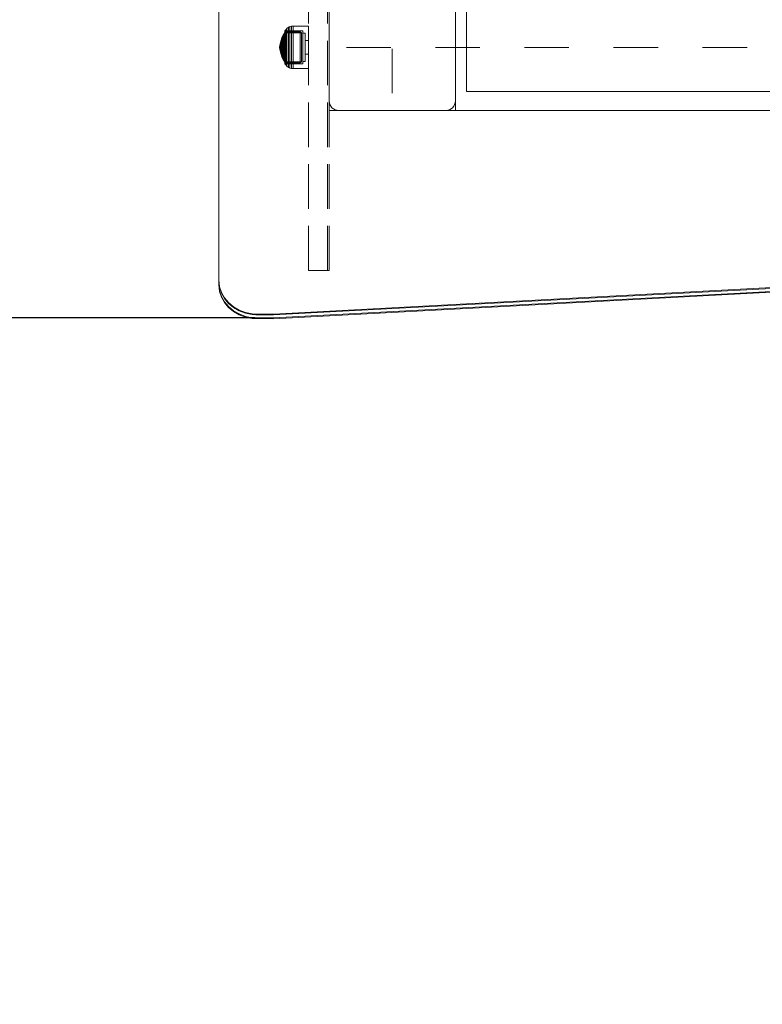
# Model space of a CAD drawing. Units: millimetres. Extents: x -663 to 8498, y -489 to 7386.
# Drawn here: x 3582 to 4052, y 1293 to 1917 of the extents above; entities that cross this region are included whole.
import ezdxf

# ---------------------------------------------------------------- set-up
doc = ezdxf.new("R2010")
doc.units = ezdxf.units.MM
doc.linetypes.add('Dashed', pattern=[56.444445, 28.222222, -28.222222])
doc.linetypes.add('Hidden Line', pattern=[39.122222, 28.222222, -10.9])
for name, color, linetype, lineweight in [('2D Drafting - General_Pen_No__101', 7, 'Continuous', 20), ('2D Drafting - General_Pen_No__62', 7, 'Continuous', 20), ('Interior - Furniture _Pen_No__87', 7, 'Continuous', 20), ('Interior - Furniture _Pen_No__89', 7, 'Continuous', 20), ('Structural - Bearing_Pen_No__89', 7, 'Continuous', 20), ('Structural - Bearing_Pen_No__90', 7, 'Continuous', 20)]:
    doc.layers.add(name, color=color, linetype=linetype, lineweight=lineweight)
for name, color, linetype in [('Dimensions', 7, 'Continuous'), ('Interior - Furniture', 7, 'Continuous'), ('Structural - Bearing', 7, 'Continuous')]:
    doc.layers.add(name, color=color, linetype=linetype)
doc.styles.get("Standard").update_dxf_attribs({"font": 'arial.ttf'})
doc.dimstyles.new('Leikkiset keinu', dxfattribs={"dimtxt": 150, "dimasz": 2.5, "dimexe": 0.06, "dimexo": 0.625, "dimtad": 0, "dimtih": 1, "dimtoh": 1, "dimdec": 0, "dimtxsty": 'Standard', "dimcen": 2.5, "dimadec": 0, "dimazin": 0, "dimtfac": 1, "dimtmove": 0, "dimatfit": 3, "dimfxl": 1, "dimarcsym": 0})

# ---------------------------------------------------------------- blocks, each defined once
blk = doc.blocks.new('Slab_5', base_point=(318, -243))
at = {"layer": 'Structural - Bearing_Pen_No__89', "linetype": 'Continuous', "flags": 128}
blk.add_lwpolyline([(318, -243), (243, -243), (243, -318), (-243, -318), (-243, -243), (-318, -243), (-318, 243), (-243, 243), (-243, 318), (243, 318), (243, 243), (318, 243)], close=True, dxfattribs=at)
blk = doc.blocks.new('Slab_7', base_point=(-256, -250))
at = {"layer": 'Structural - Bearing_Pen_No__89', "linetype": 'Continuous', "flags": 128}
blk.add_lwpolyline([(-256, -250), (-324, -250, 0.414214), (-330, -256), (-330, -324, 0.414214), (-324, -330), (-256, -330, 0.414214), (-250, -324), (-250, -256, 0.414214)], format="xyb", close=True, dxfattribs=at)
blk = doc.blocks.new('00_TEM_Hitech_JK4-2')
at = {"layer": 'Interior - Furniture _Pen_No__89', "linetype": 'Continuous'}
for p, q in [((902.38, 800), (206.23, 800)), ((903.71, 799.59), (899.38, 800)), ((904.21, 799.59), (899.88, 800)), ((906.21, 799.59), (901.88, 800)), ((906.71, 799.59), (902.38, 800)), ((907.34, 798.35), (903.71, 799.59)), ((907.84, 798.35), (904.21, 799.59)), ((909.84, 798.35), (906.21, 799.59)), ((910.34, 798.35), (906.71, 799.59)), ((910.73, 796.4), (907.34, 798.35)), ((911.23, 796.4), (907.84, 798.35)), ((913.23, 796.4), (909.84, 798.35)), ((913.73, 796.4), (910.34, 798.35)), ((913.77, 793.8), (910.73, 796.4)), ((914.27, 793.8), (911.23, 796.4)), ((916.27, 793.8), (913.23, 796.4)), ((916.77, 793.8), (913.73, 796.4)), ((916.38, 790.63), (913.77, 793.8)), ((916.88, 790.63), (914.27, 793.8)), ((918.88, 790.63), (916.27, 793.8)), ((919.38, 790.63), (916.77, 793.8)), ((918.47, 786.98), (916.38, 790.63)), ((918.97, 786.98), (916.88, 790.63)), ((919.99, 782.97), (918.47, 786.98)), ((920.97, 786.98), (918.88, 790.63)), ((920.49, 782.97), (918.97, 786.98)), ((921.47, 786.98), (919.38, 790.63)), ((922.49, 782.97), (920.97, 786.98)), ((922.99, 782.97), (921.47, 786.98)), ((920.87, 778.71), (919.99, 782.97)), ((921.37, 778.71), (920.49, 782.97)), ((923.37, 778.71), (922.49, 782.97)), ((923.87, 778.71), (922.99, 782.97)), ((920.99, 776.53), (920.87, 778.71)), ((920.99, 765.24), (920.99, 776.53)), ((921.49, 776.53), (921.37, 778.71)), ((921.49, 765.24), (921.49, 776.53)), ((923.49, 776.53), (923.37, 778.71)), ((923.49, 765.24), (923.37, 778.71)), ((923.49, 765.24), (923.49, 776.53)), ((923.99, 765.24), (923.87, 778.71)), ((903.37, 433.67), (920.99, 765.24)), ((903.87, 433.67), (921.49, 765.24)), ((905.87, 433.67), (923.49, 765.24)), ((906.37, 433.67), (923.99, 765.24))]:
    blk.add_line(p, q, dxfattribs=at)
blk = doc.blocks.new('00_100101_mice_black')
at = {"layer": 'Interior - Furniture _Pen_No__87', "linetype": 'Continuous'}
for p, q in [((0.79, 12.74), (0.39, 11.88)), ((1.52, 13.78), (0.79, 12.74)), ((1.17, 12.74), (0.79, 12.74)), ((1.93, 12.74), (1.17, 12.74)), ((2.34, 14.55), (1.52, 13.78)), ((1.89, 13.78), (1.52, 13.78)), ((2.61, 13.78), (1.89, 13.78)), ((3.05, 12.74), (1.93, 12.74)), ((2.98, 14.98), (2.34, 14.55)), ((2.68, 14.55), (2.34, 14.55)), ((3.65, 13.78), (2.61, 13.78)), ((3.35, 14.55), (2.68, 14.55)), ((3, 3.75), (2.98, 14.98)), ((3.3, 14.98), (2.98, 14.98)), ((4.48, 12.74), (3.05, 12.74)), ((3.93, 14.98), (3.3, 14.98)), ((4.32, 14.55), (3.35, 14.55)), ((5.02, 15.82), (3.65, 14.98)), ((3.95, 14.98), (3.65, 14.98)), ((3.65, 14.98), (3.66, 5.28)), ((5, 13.78), (3.65, 13.78)), ((4.85, 14.98), (3.93, 14.98)), ((4.54, 14.98), (3.95, 14.98)), ((5.58, 14.55), (4.32, 14.55)), ((4.34, 14.98), (5.46, 15.63)), ((4.35, 4.61), (4.34, 14.98)), ((6.18, 12.74), (4.48, 12.74)), ((5.4, 14.98), (4.54, 14.98)), ((6.03, 14.98), (4.85, 14.98)), ((6.61, 13.78), (5, 13.78)), ((6.92, 16.76), (5.02, 15.82)), ((5.28, 15.82), (5.02, 15.82)), ((5.79, 15.82), (5.28, 15.82)), ((6.51, 14.98), (5.4, 14.98)), ((5.46, 15.63), (6.87, 16.3)), ((5.7, 15.63), (5.46, 15.63)), ((7.08, 14.55), (5.58, 14.55)), ((6.18, 15.63), (5.7, 15.63)), ((6.53, 15.82), (5.79, 15.82)), ((7.44, 14.98), (6.03, 14.98)), ((6.89, 15.63), (6.18, 15.63)), ((8.11, 12.74), (6.18, 12.74)), ((7.83, 14.98), (6.51, 14.98)), ((7.48, 15.82), (6.53, 15.82)), ((8.42, 13.78), (6.61, 13.78)), ((6.87, 16.3), (8.87, 17.02)), ((7.07, 16.3), (6.87, 16.3)), ((7.79, 15.63), (6.89, 15.63)), ((9.53, 17.69), (6.92, 16.76)), ((7.12, 16.76), (6.92, 16.76)), ((7.47, 16.3), (7.07, 16.3)), ((8.77, 14.55), (7.08, 14.55)), ((7.52, 16.76), (7.12, 16.76)), ((9.04, 14.98), (7.44, 14.98)), ((8.05, 16.3), (7.47, 16.3)), ((8.62, 15.82), (7.48, 15.82)), ((8.09, 16.76), (7.52, 16.76)), ((8.87, 15.63), (7.79, 15.63)), ((9.32, 14.98), (7.83, 14.98)), ((8.8, 16.3), (8.05, 16.3)), ((8.83, 16.76), (8.09, 16.76)), ((10.2, 12.74), (8.11, 12.74)), ((10.39, 13.78), (8.42, 13.78)), ((9.9, 15.82), (8.62, 15.82)), ((10.6, 14.55), (8.77, 14.55)), ((9.68, 16.3), (8.8, 16.3)), ((9.71, 16.76), (8.83, 16.76)), ((8.87, 17.02), (11.18, 17.54)), ((9.01, 17.02), (8.87, 17.02)), ((10.09, 15.63), (8.87, 15.63)), ((9.29, 17.02), (9.01, 17.02)), ((10.77, 14.98), (9.04, 14.98)), ((9.69, 17.02), (9.29, 17.02)), ((10.94, 14.98), (9.32, 14.98)), ((12.16, 18.26), (9.53, 17.69)), ((9.65, 17.69), (9.53, 17.69)), ((9.89, 17.69), (9.65, 17.69)), ((10.69, 16.3), (9.68, 16.3)), ((10.21, 17.02), (9.69, 17.02)), ((10.71, 16.76), (9.71, 16.76)), ((10.24, 17.69), (9.89, 17.69)), ((11.3, 15.82), (9.9, 15.82)), ((11.41, 15.63), (10.09, 15.63)), ((12.39, 12.74), (10.2, 12.74)), ((10.83, 17.02), (10.21, 17.02)), ((10.68, 17.69), (10.24, 17.69)), ((12.45, 13.78), (10.39, 13.78)), ((12.52, 14.55), (10.6, 14.55)), ((11.21, 17.69), (10.68, 17.69)), ((11.78, 16.3), (10.69, 16.3)), ((11.79, 16.76), (10.71, 16.76)), ((12.58, 14.98), (10.77, 14.98)), ((11.54, 17.02), (10.83, 17.02)), ((12.64, 14.98), (10.94, 14.98)), ((11.25, 17.54), (11.18, 17.54)), ((11.82, 17.69), (11.21, 17.69)), ((11.25, 17.55), (12.51, 17.7)), ((11.39, 17.54), (11.25, 17.54)), ((12.76, 15.82), (11.3, 15.82)), ((11.59, 17.54), (11.39, 17.54)), ((12.8, 15.63), (11.41, 15.63)), ((12.3, 17.02), (11.54, 17.02)), ((11.85, 17.54), (11.59, 17.54)), ((12.92, 16.3), (11.78, 16.3)), ((12.92, 16.76), (11.79, 16.76)), ((12.47, 17.69), (11.82, 17.69)), ((12.16, 17.54), (11.85, 17.54)), ((12.2, 18.26), (12.16, 18.26)), ((12.51, 17.54), (12.16, 17.54)), ((13.45, 18.4), (12.2, 18.27)), ((12.28, 18.26), (12.2, 18.26)), ((12.4, 18.26), (12.28, 18.26)), ((13.1, 17.02), (12.3, 17.02)), ((12.39, 12.74), (14.61, 12.74)), ((14.61, 12.74), (12.39, 12.74)), ((12.55, 18.26), (12.4, 18.26)), ((12.45, 13.78), (14.55, 13.78)), ((14.55, 13.78), (12.45, 13.78)), ((13.15, 17.69), (12.47, 17.69)), ((12.54, 17.7), (12.51, 17.7)), ((12.9, 17.54), (12.51, 17.54)), ((12.52, 14.55), (14.48, 14.55)), ((14.48, 14.55), (12.52, 14.55)), ((12.6, 17.7), (12.54, 17.7)), ((12.73, 18.26), (12.55, 18.26)), ((14.42, 14.98), (12.58, 14.98)), ((12.69, 17.7), (12.6, 17.7)), ((14.36, 14.98), (12.64, 14.98)), ((12.69, 17.71), (13.45, 17.75)), ((12.8, 17.7), (12.69, 17.7)), ((12.93, 18.26), (12.73, 18.26)), ((12.76, 15.82), (14.24, 15.82)), ((14.24, 15.82), (12.76, 15.82)), ((12.93, 17.7), (12.8, 17.7)), ((12.8, 15.63), (14.2, 15.63)), ((14.2, 15.63), (12.8, 15.63)), ((13.3, 17.54), (12.9, 17.54)), ((12.92, 16.76), (14.08, 16.76)), ((14.08, 16.76), (12.92, 16.76)), ((12.92, 16.3), (14.08, 16.3)), ((14.08, 16.3), (12.92, 16.3)), ((13.15, 18.26), (12.93, 18.26)), ((13.08, 17.7), (12.93, 17.7)), ((13.24, 17.7), (13.08, 17.7)), ((13.1, 17.02), (13.9, 17.02)), ((13.9, 17.02), (13.1, 17.02)), ((13.38, 18.26), (13.15, 18.26)), ((13.15, 17.69), (13.85, 17.69)), ((13.85, 17.69), (13.15, 17.69)), ((13.41, 17.7), (13.24, 17.7)), ((13.3, 17.54), (13.7, 17.54)), ((13.7, 17.54), (13.3, 17.54)), ((13.38, 18.26), (13.62, 18.26)), ((13.62, 18.26), (13.38, 18.26)), ((13.41, 17.7), (13.59, 17.7)), ((13.59, 17.7), (13.41, 17.7)), ((13.45, 17.75), (13.45, 18.4)), ((13.47, 18.4), (13.46, 18.4)), ((13.47, 17.75), (13.46, 17.75)), ((13.49, 18.4), (13.47, 18.4)), ((13.49, 17.75), (13.47, 17.75)), ((13.5, 18.4), (13.49, 18.4)), ((13.5, 17.75), (13.49, 17.75)), ((13.5, 18.4), (13.5, 18.4)), ((13.52, 18.4), (13.5, 18.4)), ((13.5, 17.75), (13.5, 17.75)), ((13.52, 17.75), (13.5, 17.75)), ((13.54, 18.4), (13.52, 18.4)), ((13.54, 17.75), (13.52, 17.75)), ((13.54, 18.4), (13.54, 18.4)), ((13.54, 17.75), (13.54, 17.75)), ((13.55, 17.75), (13.55, 18.4)), ((13.55, 18.4), (14.8, 18.27)), ((14.31, 17.71), (13.55, 17.75)), ((13.76, 17.7), (13.59, 17.7)), ((13.85, 18.26), (13.62, 18.26)), ((14.1, 17.54), (13.7, 17.54)), ((13.92, 17.7), (13.76, 17.7)), ((14.07, 18.26), (13.85, 18.26)), ((14.53, 17.69), (13.85, 17.69)), ((14.7, 17.02), (13.9, 17.02)), ((14.07, 17.7), (13.92, 17.7)), ((14.27, 18.26), (14.07, 18.26)), ((14.2, 17.7), (14.07, 17.7)), ((15.21, 16.76), (14.08, 16.76)), ((15.22, 16.3), (14.08, 16.3)), ((14.49, 17.54), (14.1, 17.54)), ((14.31, 17.7), (14.2, 17.7)), ((15.59, 15.63), (14.2, 15.63)), ((15.7, 15.82), (14.24, 15.82)), ((14.45, 18.26), (14.27, 18.26)), ((14.4, 17.7), (14.31, 17.7)), ((16.06, 14.98), (14.36, 14.98)), ((14.46, 17.7), (14.4, 17.7)), ((16.23, 14.98), (14.42, 14.98)), ((14.6, 18.26), (14.45, 18.26)), ((14.49, 17.7), (14.46, 17.7)), ((16.4, 14.55), (14.48, 14.55)), ((15.75, 17.55), (14.49, 17.7)), ((14.84, 17.54), (14.49, 17.54)), ((15.18, 17.69), (14.53, 17.69)), ((16.61, 13.78), (14.55, 13.78)), ((14.72, 18.26), (14.6, 18.26)), ((16.8, 12.74), (14.61, 12.74)), ((15.46, 17.02), (14.7, 17.02)), ((14.8, 18.26), (14.72, 18.26)), ((14.84, 18.26), (14.8, 18.26)), ((14.84, 18.26), (17.47, 17.69)), ((15.15, 17.54), (14.84, 17.54)), ((15.41, 17.54), (15.15, 17.54)), ((15.79, 17.69), (15.18, 17.69)), ((16.29, 16.76), (15.21, 16.76)), ((16.31, 16.3), (15.22, 16.3)), ((15.61, 17.54), (15.41, 17.54)), ((16.17, 17.02), (15.46, 17.02)), ((16.91, 15.63), (15.59, 15.63)), ((15.75, 17.54), (15.61, 17.54)), ((17.1, 15.82), (15.7, 15.82)), ((15.82, 17.54), (15.75, 17.54)), ((16.32, 17.69), (15.79, 17.69)), ((18.13, 17.02), (15.82, 17.54)), ((17.68, 14.98), (16.06, 14.98)), ((16.79, 17.02), (16.17, 17.02)), ((17.96, 14.98), (16.23, 14.98)), ((17.29, 16.76), (16.29, 16.76)), ((17.32, 16.3), (16.31, 16.3)), ((16.76, 17.69), (16.32, 17.69)), ((18.23, 14.55), (16.4, 14.55)), ((18.58, 13.78), (16.61, 13.78)), ((17.11, 17.69), (16.76, 17.69)), ((17.31, 17.02), (16.79, 17.02)), ((18.89, 12.74), (16.8, 12.74)), ((18.13, 15.63), (16.91, 15.63)), ((18.38, 15.82), (17.1, 15.82)), ((17.35, 17.69), (17.11, 17.69)), ((18.17, 16.76), (17.29, 16.76)), ((17.71, 17.02), (17.31, 17.02)), ((18.2, 16.3), (17.32, 16.3)), ((17.47, 17.69), (17.35, 17.69)), ((17.47, 17.69), (20.08, 16.76)), ((19.17, 14.98), (17.68, 14.98)), ((17.99, 17.02), (17.71, 17.02)), ((19.56, 14.98), (17.96, 14.98)), ((18.13, 17.02), (17.99, 17.02)), ((20.13, 16.3), (18.13, 17.02)), ((19.21, 15.63), (18.13, 15.63)), ((18.91, 16.76), (18.17, 16.76)), ((18.95, 16.3), (18.2, 16.3)), ((19.92, 14.55), (18.23, 14.55)), ((19.52, 15.82), (18.38, 15.82)), ((20.39, 13.78), (18.58, 13.78)), ((20.82, 12.74), (18.89, 12.74)), ((19.48, 16.76), (18.91, 16.76)), ((19.53, 16.3), (18.95, 16.3)), ((20.49, 14.98), (19.17, 14.98)), ((20.11, 15.63), (19.21, 15.63)), ((19.88, 16.76), (19.48, 16.76)), ((20.47, 15.82), (19.52, 15.82)), ((19.93, 16.3), (19.53, 16.3)), ((20.97, 14.98), (19.56, 14.98)), ((20.08, 16.76), (19.88, 16.76)), ((21.42, 14.55), (19.92, 14.55)), ((20.13, 16.3), (19.93, 16.3)), ((20.08, 16.76), (21.98, 15.82)), ((20.82, 15.63), (20.11, 15.63)), ((21.54, 15.63), (20.13, 16.3)), ((22, 13.78), (20.39, 13.78)), ((21.21, 15.82), (20.47, 15.82)), ((21.6, 14.98), (20.49, 14.98)), ((21.3, 15.63), (20.82, 15.63)), ((22.52, 12.74), (20.82, 12.74)), ((22.15, 14.98), (20.97, 14.98)), ((21.72, 15.82), (21.21, 15.82)), ((21.54, 15.63), (21.3, 15.63)), ((22.68, 14.55), (21.42, 14.55)), ((22.66, 14.98), (21.54, 15.63)), ((22.46, 14.98), (21.6, 14.98)), ((21.98, 15.82), (21.72, 15.82)), ((21.98, 15.82), (23.35, 14.98)), ((23.35, 13.78), (22, 13.78)), ((23.07, 14.98), (22.15, 14.98)), ((23.05, 14.98), (22.46, 14.98)), ((23.95, 12.74), (22.52, 12.74)), ((22.65, 4.61), (22.66, 14.98)), ((23.65, 14.55), (22.68, 14.55)), ((23.35, 14.98), (23.05, 14.98)), ((23.7, 14.98), (23.07, 14.98)), ((23.35, 14.98), (23.34, 5.28)), ((24.39, 13.78), (23.35, 13.78)), ((24.32, 14.55), (23.65, 14.55)), ((24.02, 14.98), (23.7, 14.98)), ((25.07, 12.74), (23.95, 12.74)), ((24, 3.75), (24.02, 14.98)), ((24.02, 14.98), (24.66, 14.55)), ((24.66, 14.55), (24.32, 14.55)), ((25.11, 13.78), (24.39, 13.78)), ((24.66, 14.55), (25.48, 13.78)), ((25.83, 12.74), (25.07, 12.74)), ((25.48, 13.78), (25.11, 13.78)), ((25.48, 13.78), (26.21, 12.74)), ((26.21, 12.74), (25.83, 12.74)), ((26.21, 12.74), (26.61, 11.88)), ((0.09, 10.79), (0, 9.75)), ((0.41, 9.75), (0, 9.75)), ((0, 9.75), (0, 0)), ((0.39, 11.88), (0.09, 10.79)), ((0.5, 10.79), (0.09, 10.79)), ((0.78, 11.88), (0.39, 11.88)), ((1.22, 9.75), (0.41, 9.75)), ((1.3, 10.79), (0.5, 10.79)), ((1.57, 11.88), (0.78, 11.88)), ((2.4, 9.75), (1.22, 9.75)), ((2.47, 10.79), (1.3, 10.79)), ((2.72, 11.88), (1.57, 11.88)), ((3.92, 9.75), (2.4, 9.75)), ((3.98, 10.79), (2.47, 10.79)), ((4.19, 11.88), (2.72, 11.88)), ((5.73, 9.75), (3.92, 9.75)), ((5.78, 10.79), (3.98, 10.79)), ((5.95, 11.88), (4.19, 11.88)), ((7.77, 9.75), (5.73, 9.75)), ((7.81, 10.79), (5.78, 10.79)), ((7.94, 11.88), (5.95, 11.88)), ((9.99, 9.75), (7.77, 9.75)), ((10.02, 10.79), (7.81, 10.79)), ((10.09, 11.88), (7.94, 11.88)), ((12.32, 9.75), (9.99, 9.75)), ((12.33, 10.79), (10.02, 10.79)), ((12.35, 11.88), (10.09, 11.88)), ((12.32, 9.75), (14.68, 9.75)), ((14.68, 9.75), (12.32, 9.75)), ((12.33, 10.79), (14.67, 10.79)), ((14.67, 10.79), (12.33, 10.79)), ((12.35, 11.88), (14.65, 11.88)), ((14.65, 11.88), (12.35, 11.88)), ((16.91, 11.88), (14.65, 11.88)), ((16.98, 10.79), (14.67, 10.79)), ((17.01, 9.75), (14.68, 9.75)), ((19.06, 11.88), (16.91, 11.88)), ((19.19, 10.79), (16.98, 10.79)), ((19.23, 9.75), (17.01, 9.75)), ((21.05, 11.88), (19.06, 11.88)), ((21.22, 10.79), (19.19, 10.79)), ((21.27, 9.75), (19.23, 9.75)), ((22.81, 11.88), (21.05, 11.88)), ((23.02, 10.79), (21.22, 10.79)), ((23.08, 9.75), (21.27, 9.75)), ((24.28, 11.88), (22.81, 11.88)), ((24.53, 10.79), (23.02, 10.79)), ((24.6, 9.75), (23.08, 9.75)), ((25.43, 11.88), (24.28, 11.88)), ((25.7, 10.79), (24.53, 10.79)), ((25.78, 9.75), (24.6, 9.75)), ((26.22, 11.88), (25.43, 11.88)), ((26.5, 10.79), (25.7, 10.79)), ((26.59, 9.75), (25.78, 9.75)), ((26.61, 11.88), (26.22, 11.88)), ((26.91, 10.79), (26.5, 10.79)), ((27, 9.75), (26.59, 9.75)), ((26.61, 11.88), (26.91, 10.79)), ((26.91, 10.79), (27, 9.75)), ((27, 9.75), (27, 0)), ((0.41, 0), (0, 0)), ((1.22, 0), (0.41, 0)), ((2.4, 0), (1.22, 0)), ((3.92, 0), (2.4, 0)), ((3.32, 3.75), (3, 3.75)), ((3.95, 3.75), (3.32, 3.75)), ((3.66, 5.28), (4.35, 4.61)), ((3.96, 5.28), (3.66, 5.28)), ((5.73, 0), (3.92, 0)), ((4.87, 3.75), (3.95, 3.75)), ((4.55, 5.28), (3.96, 5.28)), ((4.63, 4.61), (4.35, 4.61)), ((4.5, 2.25), (4.5, 3.75)), ((4.77, 2.25), (4.5, 2.25)), ((5.41, 5.28), (4.55, 5.28)), ((5.18, 4.61), (4.63, 4.61)), ((5.31, 2.25), (4.77, 2.25)), ((6.05, 3.75), (4.87, 3.75)), ((5.98, 4.61), (5.18, 4.61)), ((6.1, 2.25), (5.31, 2.25)), ((6.52, 5.28), (5.41, 5.28)), ((7.77, 0), (5.73, 0)), ((7.01, 4.61), (5.98, 4.61)), ((7.45, 3.75), (6.05, 3.75)), ((7.11, 2.25), (6.1, 2.25)), ((7.84, 5.28), (6.52, 5.28)), ((8.23, 4.61), (7.01, 4.61)), ((8.32, 2.25), (7.11, 2.25)), ((9.05, 3.75), (7.45, 3.75)), ((9.99, 0), (7.77, 0)), ((9.33, 5.28), (7.84, 5.28)), ((9.62, 4.61), (8.23, 4.61)), ((9.68, 2.25), (8.32, 2.25)), ((10.77, 3.75), (9.05, 3.75)), ((9.2, 0), (9.2, 2.25)), ((10.94, 5.28), (9.33, 5.28)), ((11.12, 4.61), (9.62, 4.61)), ((11.16, 2.25), (9.68, 2.25)), ((12.32, 0), (9.99, 0)), ((12.58, 3.75), (10.77, 3.75)), ((12.64, 5.28), (10.94, 5.28)), ((12.7, 4.61), (11.12, 4.61)), ((12.71, 2.25), (11.16, 2.25)), ((14.68, 0), (12.32, 0)), ((14.42, 3.75), (12.58, 3.75)), ((12.64, 5.28), (14.36, 5.28)), ((14.36, 5.28), (12.64, 5.28)), ((12.7, 4.61), (14.3, 4.61)), ((14.3, 4.61), (12.7, 4.61)), ((14.29, 2.25), (12.71, 2.25)), ((15.84, 2.25), (14.29, 2.25)), ((15.88, 4.61), (14.3, 4.61)), ((16.06, 5.28), (14.36, 5.28)), ((16.23, 3.75), (14.42, 3.75)), ((17.01, 0), (14.68, 0)), ((17.32, 2.25), (15.84, 2.25)), ((17.38, 4.61), (15.88, 4.61)), ((17.67, 5.28), (16.06, 5.28)), ((17.95, 3.75), (16.23, 3.75)), ((19.23, 0), (17.01, 0)), ((18.68, 2.25), (17.32, 2.25)), ((18.77, 4.61), (17.38, 4.61)), ((19.16, 5.28), (17.67, 5.28)), ((17.8, 0), (17.8, 2.25)), ((19.55, 3.75), (17.95, 3.75)), ((19.89, 2.25), (18.68, 2.25)), ((19.99, 4.61), (18.77, 4.61)), ((20.48, 5.28), (19.16, 5.28)), ((21.27, 0), (19.23, 0)), ((20.95, 3.75), (19.55, 3.75)), ((20.9, 2.25), (19.89, 2.25)), ((21.02, 4.61), (19.99, 4.61)), ((21.59, 5.28), (20.48, 5.28)), ((21.69, 2.25), (20.9, 2.25)), ((22.13, 3.75), (20.95, 3.75)), ((21.82, 4.61), (21.02, 4.61)), ((23.08, 0), (21.27, 0)), ((22.45, 5.28), (21.59, 5.28)), ((22.23, 2.25), (21.69, 2.25)), ((22.37, 4.61), (21.82, 4.61)), ((23.05, 3.75), (22.13, 3.75)), ((22.5, 2.25), (22.23, 2.25)), ((22.65, 4.61), (22.37, 4.61)), ((23.04, 5.28), (22.45, 5.28)), ((22.5, 2.25), (22.5, 3.75)), ((23.34, 5.28), (22.65, 4.61)), ((23.34, 5.28), (23.04, 5.28)), ((23.68, 3.75), (23.05, 3.75)), ((24.6, 0), (23.08, 0)), ((24, 3.75), (23.68, 3.75)), ((25.78, 0), (24.6, 0)), ((26.59, 0), (25.78, 0)), ((27, 0), (26.59, 0))]:
    blk.add_line(p, q, dxfattribs=at)
blk = doc.blocks.new('Beam_21', base_point=(-343.02, 0))
at = {"layer": 'Structural - Bearing_Pen_No__90', "linetype": 'Hidden Line'}
for q in [(-343.02, 431.41), (-342.02, -431.41)]:
    blk.add_line((-343.02, -431.41), q, dxfattribs=at)
blk = doc.blocks.new('Beam_23', base_point=(-342.01, 0))
at = {"layer": 'Structural - Bearing_Pen_No__90', "linetype": 'Hidden Line'}
for p, q in [((-331.01, -431.41), (-331.01, 431.41)), ((-342.01, -431.41), (-331.01, -431.41))]:
    blk.add_line(p, q, dxfattribs=at)
blk = doc.blocks.new('Beam_25', base_point=(-331, 0))
at = {"layer": 'Structural - Bearing_Pen_No__90', "linetype": 'Hidden Line'}
for p, q in [((-331, -431.41), (-331, 431.41)), ((-330, -431.41), (-330, 431.41)), ((-331, -431.41), (-330, -431.41))]:
    blk.add_line(p, q, dxfattribs=at)
blk = doc.blocks.new('*D140')
at = {"layer": 'Defpoints', "color": 0}
for p in [(237.14, 4105.29), (8497.77, 1945.29), (8497.77, -390.5)]:
    blk.add_point(p, dxfattribs=at)
at = {"layer": 'Dimensions', "color": 0, "lineweight": -2}
for p, q in [((237.14, 4104.66), (237.14, -390.56)), ((8497.77, 1944.66), (8497.77, -390.56)), ((239.64, -390.5), (4157.51, -390.5)), ((8495.27, -390.5), (4577.41, -390.5))]:
    blk.add_line(p, q, dxfattribs=at)
at = {"layer": 'Dimensions', "color": 0}
for points in [[(239.64, -390.09), (239.64, -390.92), (237.14, -390.5)], [(8495.27, -390.92), (8495.27, -390.09), (8497.77, -390.5)]]:
    blk.add_solid(points, dxfattribs=at)
at = {"layer": 'Dimensions', "color": 0, "insert": (4367.46, -390.5), "char_height": 150, "attachment_point": 5}
blk.add_mtext('8261', dxfattribs=at)
blk = doc.blocks.new('*D141')
at = {"layer": 'Defpoints', "color": 0}
for p in [(1434.15, 4810.79), (3736.85, 4810.79), (3731.2, 1727.81)]:
    blk.add_point(p, dxfattribs=at)
at = {"layer": 'Dimensions', "color": 0, "lineweight": -2}
for p, q in [((3736.23, 4810.79), (1434.09, 4810.79)), ((1434.15, 4808.29), (1434.15, 3346.5)), ((1434.15, 1730.31), (1434.15, 3192.1)), ((3730.58, 1727.81), (1434.09, 1727.81))]:
    blk.add_line(p, q, dxfattribs=at)
at = {"layer": 'Dimensions', "color": 0}
for points in [[(1434.56, 4808.29), (1433.73, 4808.29), (1434.15, 4810.79)], [(1433.73, 1730.31), (1434.56, 1730.31), (1434.15, 1727.81)]]:
    blk.add_solid(points, dxfattribs=at)
at = {"layer": 'Dimensions', "color": 0, "insert": (1434.15, 3269.3), "char_height": 150, "attachment_point": 5}
blk.add_mtext('3083', dxfattribs=at)

msp = doc.modelspace()

# ---------------------------------------------------------------- linework, layer by layer
at = {"layer": '2D Drafting - General_Pen_No__101', "linetype": 'Dashed'}
for p, q in [((3817.73, 2519.3), (3817.73, 1859.3)), ((4437.73, 1899.3), (3777.73, 1899.3))]:
    msp.add_line(p, q, dxfattribs=at)
at = {"layer": '2D Drafting - General_Pen_No__62', "linetype": 'Continuous', "flags": 128}
for points in [[(4437.73, 2519.3), (3777.73, 2519.3), (3777.73, 1859.3), (4437.73, 1859.3)], [(3857.73, 2519.3), (3857.73, 1859.3), (4357.73, 1859.3), (4357.73, 2519.3)]]:
    msp.add_lwpolyline(points, close=True, dxfattribs=at)

# ---------------------------------------------------------------- block references
at = {"layer": 'Interior - Furniture', "color": 104, "linetype": 'Continuous', "lineweight": 20, "true_color": 0x029e21, "xscale": -1, "zscale": 1000, "rotation": 89.99999999999999}
for name, p in [('00_TEM_Hitech_JK4-2', (4507.73, 2651.29)), ('00_100101_mice_black', (3764.71, 1912.8))]:
    msp.add_blockref(name, p, dxfattribs=at)
at = {"layer": 'Structural - Bearing', "color": 132, "lineweight": 20, "true_color": 0x00bfbf}
for name, p in [('Beam_21', (3764.71, 2189.3)), ('Beam_23', (3765.72, 2189.3)), ('Beam_25', (3776.73, 2189.3))]:
    msp.add_blockref(name, p, dxfattribs=at)
at = {"layer": 'Structural - Bearing', "color": 123, "linetype": 'Continuous', "lineweight": 20, "true_color": 0x71cebe}
for name, p in [('Slab_5', (4425.73, 1946.3)), ('Slab_7', (3851.73, 1939.3))]:
    msp.add_blockref(name, p, dxfattribs=at)

# ---------------------------------------------------------------- dimensions: what is measured, and where the dimension line sits
at = {"layer": 'Dimensions'}
dim = msp.add_linear_dim(base=(1434.15, 4810.79), p1=(3731.2, 1727.81), p2=(3736.85, 4810.79), angle=90, dimstyle='Leikkiset keinu', dxfattribs=at)
dim.commit()
dim.dimension.update_dxf_attribs({"geometry": '*D141', "text_midpoint": (1434.15, 3269.3)})
dim = msp.add_linear_dim(base=(8497.77, -390.5), p1=(237.14, 4105.29), p2=(8497.77, 1945.29), dimstyle='Leikkiset keinu', dxfattribs=at)
dim.commit()
dim.dimension.update_dxf_attribs({"geometry": '*D140', "text_midpoint": (4367.46, -390.5)})

doc.saveas('drawing.dxf')
